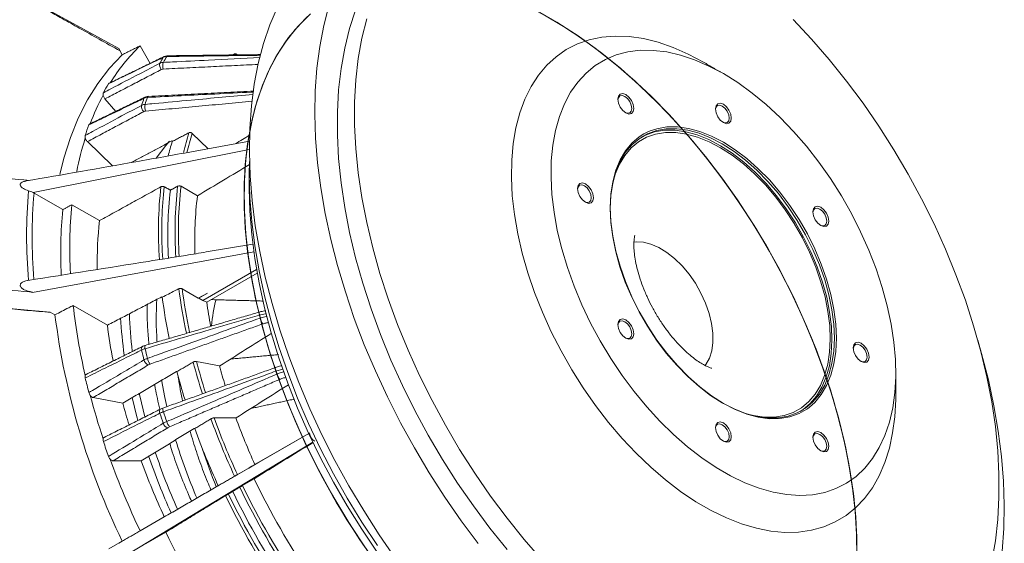
# Model space of a CAD drawing. Units: millimetres. Extents: x 5 to 415, y 5 to 292.
# Drawn here: x 179 to 219, y 56 to 78 of the extents above; entities that cross this region are included whole.
import ezdxf

# ---------------------------------------------------------------- set-up
doc = ezdxf.new("R2010")
doc.units = ezdxf.units.MM

msp = doc.modelspace()

# ---------------------------------------------------------------- linework, layer by layer
at = {"color": 7, "linetype": 'Continuous', "lineweight": 15}
for p, q in [((182.8348, 76.7536), (170.0717, 83.7812)), ((182.9774, 76.5066), (182.8348, 76.7536)), ((184.1257, 76.1507), (183.711, 76.8689)), ((187.5482, 76.4962), (187.5863, 76.535)), ((183.9004, 74.7569), (183.9105, 74.7627)), ((182.2705, 74.6936), (182.7125, 74.1832)), ((186.5031, 72.6505), (185.849, 73.2799)), ((181.5503, 72.9416), (182.5826, 71.9483)), ((185.0308, 72.9486), (185.0096, 72.969)), ((188.1943, 72.9599), (185.8206, 72.5256)), ((179.3197, 70.8548), (188.192, 72.6171)), ((184.7031, 71.0904), (184.6697, 70.7736)), ((186.0634, 70.7204), (185.389, 71.1097)), ((180.5402, 70.1534), (179.3616, 70.8338)), ((182.0469, 69.7008), (180.9133, 70.3553)), ((186.4268, 68.4159), (188.3378, 68.731)), ((188.3782, 68.4209), (179.2985, 66.7598)), ((186.2827, 66.4203), (188.4908, 67.695)), ((188.5159, 67.5518), (186.4472, 66.3576)), ((180.0182, 65.9547), (164.6731, 67.2746)), ((179.1797, 66.7923), (179.181, 66.7805)), ((185.4388, 66.9075), (186.0988, 66.5265)), ((186.0988, 66.5265), (186.475, 66.7238)), ((186.116, 66.5166), (186.475, 66.7238)), ((184.5984, 66.5763), (184.621, 66.5632)), ((186.2827, 66.4203), (186.116, 66.5166)), ((186.4472, 66.3576), (186.2827, 66.4203)), ((180.2199, 65.8383), (180.0182, 65.9547)), ((182.3697, 65.4136), (180.9644, 66.2249)), ((188.6068, 65.823), (188.6068, 65.823)), ((188.636, 65.7052), (188.636, 65.7052)), ((186.9718, 63.7474), (186.0232, 63.9298)), ((185.2207, 63.5099), (185.1995, 63.514)), ((181.7871, 62.4476), (183.0028, 62.2137)), ((187.6406, 61.6148), (186.7462, 61.6148)), ((185.9528, 61.1747), (185.9328, 61.1747)), ((190.6294, 60.9766), (182.4247, 56.2397)), ((182.7413, 55.7425), (190.801, 60.6118)), ((188.3, 59.6319), (190.6294, 60.9767)), ((182.6053, 59.8544), (183.7514, 59.8544)), ((188.17, 59.5568), (187.7033, 59.2873)), ((188.17, 59.5568), (188.5411, 59.7711)), ((188.5411, 59.7711), (188.1821, 59.5639)), ((188.1821, 59.5639), (188.3, 59.6319)), ((188.3893, 59.119), (187.9125, 58.8436)), ((186.9179, 58.8339), (186.9019, 58.8247)), ((183.711, 56.9824), (184.7047, 57.5562)), ((182.8348, 56.4765), (182.9774, 56.5589)), ((184.7653, 56.9241), (183.9637, 56.4611))]:
    msp.add_line(p, q, dxfattribs=at)
at = {"color": 7, "linetype": 'Continuous', "lineweight": 15, "flags": 128}
for points in [[(189.3412, 78.4513), (189.0332, 77.729), (188.7719, 76.9602), (188.5583, 76.1476), (188.393, 75.2941), (188.2768, 74.4027), (188.2099, 73.4766), (188.1926, 72.5189), (188.2249, 71.533), (188.3069, 70.5225), (188.4381, 69.4908), (188.6181, 68.4416), (188.8463, 67.3786), (189.1219, 66.3054), (189.4438, 65.2259), (189.8111, 64.1439), (190.2223, 63.0632), (190.6761, 61.9874), (191.1709, 60.9206), (191.7048, 59.8663), (192.2761, 58.8282), (192.8827, 57.8102), (193.5225, 56.8156), (194.1933, 55.848)], [(191.4589, 78.5113), (191.2453, 77.6988), (191.0801, 76.8453), (190.9638, 75.9539), (190.8969, 75.0277), (190.8796, 74.0701), (190.9119, 73.0842), (190.9939, 72.0737), (191.1251, 71.042), (191.3051, 69.9928), (191.5333, 68.9298), (191.8089, 67.8566), (192.1308, 66.7771), (192.4981, 65.6951), (192.9093, 64.6143), (193.3631, 63.5386), (193.8579, 62.4717), (194.3918, 61.4174), (194.9631, 60.3794), (195.5697, 59.3613), (196.2095, 58.3668), (196.8803, 57.3992), (197.5797, 56.462)], [(189.2826, 63.5291), (188.9545, 64.548), (188.6721, 65.5627), (188.4365, 66.5691), (188.2488, 67.5632), (188.1095, 68.5412), (188.0194, 69.4992), (187.9787, 70.4334), (187.9876, 71.3402), (188.0461, 72.2158), (188.1539, 73.057), (188.3106, 73.8603), (188.5156, 74.6226), (188.7681, 75.3409), (189.0671, 76.0124), (189.4114, 76.6343), (189.7996, 77.2043), (190.2302, 77.7201), (190.7016, 78.1797)], [(192.9547, 56.2836), (192.3406, 57.2114), (191.7588, 58.164), (191.2118, 59.1375), (190.7016, 60.128), (190.2302, 61.1318), (189.7996, 62.1448), (189.4114, 63.1631), (189.0671, 64.1825), (188.7681, 65.1992), (188.5156, 66.209), (188.3106, 67.208), (188.1539, 68.1922), (188.0461, 69.1579), (187.9876, 70.101), (187.9787, 71.0181), (188.0194, 71.9053), (188.1095, 72.7592), (188.2488, 73.5765), (188.4365, 74.3539), (188.6721, 75.0883), (188.9545, 75.7769), (189.2826, 76.4169), (189.6553, 77.0058), (190.0709, 77.5413), (190.5278, 78.0213)], [(189.3239, 63.4101), (188.9904, 64.4293), (188.7026, 65.4446), (188.4616, 66.4522), (188.2682, 67.448), (188.1233, 68.4281), (188.0274, 69.3886), (187.9809, 70.3258), (187.984, 71.2359), (188.0367, 72.1154), (188.1388, 72.9607), (188.2898, 73.7686), (188.4892, 74.5359), (188.7362, 75.2595), (189.0298, 75.9365), (189.3689, 76.5644), (189.7521, 77.1406), (190.1778, 77.6628), (190.6445, 78.129)], [(192.8814, 56.3905), (192.271, 57.3214), (191.6932, 58.2766), (191.1503, 59.2522), (190.6445, 60.2446), (190.1778, 61.2496), (189.7521, 62.2635), (189.3689, 63.282), (189.0298, 64.3014), (188.7362, 65.3174), (188.4892, 66.3262), (188.2898, 67.3237), (188.1388, 68.306), (188.0367, 69.2692), (187.984, 70.2095), (187.9809, 71.1232), (188.0274, 72.0067), (188.1233, 72.8565), (188.2682, 73.6693), (188.4616, 74.4418), (188.7026, 75.1711), (188.9904, 75.8541), (189.3239, 76.4883), (189.7016, 77.0711), (190.1221, 77.6003), (190.5837, 78.0736)], [(198.7655, 56.2122), (198.0602, 57.0895), (197.3813, 58.0009), (196.7314, 58.9428), (196.1129, 59.9117), (195.5282, 60.9039), (194.9796, 61.9156), (194.469, 62.9431), (193.9985, 63.9823), (193.5698, 65.0294), (193.1845, 66.0803), (192.8441, 67.1312), (192.5499, 68.1779), (192.303, 69.2167), (192.1044, 70.2434), (191.9547, 71.2542), (191.8546, 72.2453), (191.8045, 73.2129), (191.8045, 74.1533), (191.8546, 75.063), (191.9547, 75.9386), (192.1044, 76.7766), (192.303, 77.574), (192.5499, 78.3276)], [(200.2016, 55.7803), (199.4726, 56.6204), (198.7673, 57.4977), (198.0884, 58.4091), (197.4385, 59.351), (196.82, 60.3199), (196.2354, 61.3121), (195.6867, 62.3239), (195.1761, 63.3513), (194.7056, 64.3905), (194.2769, 65.4376), (193.8916, 66.4885), (193.5512, 67.5394), (193.257, 68.5862), (193.0101, 69.6249), (192.8115, 70.6516), (192.6618, 71.6624), (192.5617, 72.6535), (192.5116, 73.6211), (192.5116, 74.5615), (192.5617, 75.4712), (192.6618, 76.3468), (192.8115, 77.1848), (193.0101, 77.9822)], [(200.0103, 78.283), (200.8, 77.8374), (201.5886, 77.3351), (202.3732, 76.7781), (203.1505, 76.1686), (203.9176, 75.509), (204.6713, 74.8018), (205.4088, 74.05), (206.1271, 73.2564), (206.8234, 72.4241), (207.4949, 71.5566), (208.139, 70.6571), (208.7531, 69.7292), (209.3348, 68.7767), (209.8819, 67.8032), (210.3921, 66.8126), (210.8634, 65.8088), (211.2941, 64.7958), (211.6823, 63.7776), (212.0266, 62.7582), (212.3255, 61.7415), (212.578, 60.7317), (212.783, 59.7327), (212.9398, 58.7484), (213.0476, 57.7828), (213.106, 56.8396), (213.1149, 55.9226)], [(200.1024, 78.234), (200.8921, 77.7817), (201.6804, 77.2729), (202.4643, 76.7097), (203.2406, 76.0942), (204.0063, 75.4289), (204.7583, 74.7164), (205.4937, 73.9595), (206.2096, 73.1612), (206.9031, 72.3247), (207.5715, 71.4532), (208.2122, 70.5502), (208.8227, 69.6193), (209.4005, 68.6641), (209.9433, 67.6884), (210.4491, 66.6961), (210.9158, 65.691), (211.3416, 64.6772), (211.7248, 63.6586), (212.0638, 62.6393), (212.3574, 61.6232), (212.6044, 60.6145), (212.8038, 59.617), (212.9549, 58.6347), (213.0569, 57.6715), (213.1096, 56.7312), (213.1127, 55.8175)], [(200.2016, 78.1803), (200.9913, 77.7208), (201.7792, 77.2051), (202.5623, 76.6352), (203.3374, 76.0133), (204.1015, 75.3419), (204.8516, 74.6237), (205.5847, 73.8614), (206.2979, 73.0582), (206.9885, 72.2171), (207.6536, 71.3414), (208.2906, 70.4347), (208.8971, 69.5006), (209.4706, 68.5426), (210.009, 67.5646), (210.5099, 66.5705), (210.9716, 65.5641), (211.3921, 64.5495), (211.7698, 63.5306), (212.1032, 62.5114), (212.391, 61.4961), (212.6321, 60.4885), (212.8255, 59.4927), (212.9704, 58.5126), (213.0663, 57.5521), (213.1127, 56.6149), (213.1096, 55.7048)], [(200.2937, 78.1297), (201.0834, 77.6635), (201.8709, 77.1414), (202.6532, 76.5652), (203.4272, 75.9374), (204.1899, 75.2605), (204.9381, 74.5369), (205.669, 73.7697), (206.3797, 72.9619), (207.0674, 72.1166), (207.7294, 71.2372), (208.363, 70.3271), (208.9658, 69.3899), (209.5353, 68.4294), (210.0694, 67.4494), (210.5659, 66.4536), (211.0228, 65.446), (211.4384, 64.4307), (211.811, 63.4116), (212.1392, 62.3927), (212.4216, 61.378), (212.6571, 60.3716), (212.8449, 59.3774), (212.9841, 58.3994), (213.0742, 57.4414), (213.1149, 56.5072), (213.106, 55.6005)], [(210.5049, 77.9422), (211.2549, 77.1427), (211.9839, 76.3026), (212.6892, 75.4252), (213.3681, 74.5139), (214.018, 73.5719), (214.6364, 72.6031), (215.2211, 71.6109), (215.7698, 70.5991), (216.2803, 69.5717), (216.7509, 68.5325), (217.1796, 67.4854), (217.5649, 66.4345), (217.9053, 65.3836), (218.1995, 64.3368), (218.4464, 63.2981), (218.645, 62.2714), (218.7946, 61.2606), (218.8947, 60.2695), (218.9449, 59.3019), (218.9449, 58.3615), (218.8947, 57.4518), (218.7946, 56.5762), (218.645, 55.7382)], [(214.7085, 62.5427), (214.7069, 62.3626), (214.6696, 61.6616), (214.5826, 60.9948), (214.4466, 60.3667), (214.2623, 59.7811), (214.0311, 59.2417), (213.7543, 58.752), (213.4337, 58.315), (213.0713, 57.9335), (212.6694, 57.6099), (212.2305, 57.3463), (211.7575, 57.1443), (211.2533, 57.0053), (210.721, 56.93), (210.1642, 56.919), (209.5862, 56.9723), (208.9907, 57.0896), (208.3816, 57.2701), (207.7626, 57.5128), (207.1377, 57.816), (206.5108, 58.1779), (205.8859, 58.5962), (205.2669, 59.0682), (204.6578, 59.5909), (204.0623, 60.1611), (203.4843, 60.7751), (202.9275, 61.4291), (202.3952, 62.1189), (201.891, 62.8401), (201.418, 63.5883), (200.9791, 64.3586), (200.5772, 65.1462), (200.2148, 65.9461), (199.8942, 66.7532), (199.6174, 67.5626), (199.3862, 68.3689), (199.2019, 69.1672), (199.0659, 69.9524), (198.9789, 70.7196), (198.9416, 71.4638), (198.954, 72.1804), (199.0163, 72.8648), (199.1278, 73.5127), (199.2881, 74.1201), (199.496, 74.683), (199.7502, 75.198), (200.0491, 75.6617), (200.3909, 76.0713), (200.7734, 76.4241), (201.1941, 76.7179), (201.6504, 76.9509), (202.1394, 77.1215), (202.6581, 77.2288), (203.203, 77.272), (203.7709, 77.2508), (204.3581, 77.1655), (204.9609, 77.0164), (205.5754, 76.8046), (206.1978, 76.5315), (206.8242, 76.1986), (206.8242, 76.1986)], [(180.4226, 71.5918), (180.5852, 72.2586), (180.852, 73.1097), (181.1734, 73.9076), (181.5483, 74.6491), (181.9752, 75.3312), (182.4521, 75.9512), (182.9774, 76.5066)], [(184.662, 76.399), (184.6778, 76.4175), (184.6932, 76.4277)], [(207.6374, 75.7291), (208.2291, 75.3588), (208.8167, 74.9339), (209.3959, 74.4574), (209.9629, 73.9324), (210.5135, 73.3628), (211.0439, 72.7525), (211.5505, 72.1058), (212.0296, 71.4273), (212.4779, 70.7216), (212.8922, 69.9938), (213.2697, 69.249), (213.6077, 68.4923), (213.9038, 67.7291), (214.156, 66.9648), (214.3624, 66.2046), (214.5217, 65.454), (214.6326, 64.7182), (214.6945, 64.0024), (214.7069, 63.3115), (214.6698, 62.6504), (214.5832, 62.0239), (214.448, 61.4361), (214.265, 60.8914), (214.0355, 60.3934), (213.7611, 59.9458), (213.4438, 59.5516), (213.0858, 59.2136), (212.6895, 58.9341), (212.2578, 58.7152), (211.7937, 58.5583), (211.3004, 58.4646), (210.7815, 58.4348), (210.2405, 58.4689), (209.6812, 58.5669), (209.1076, 58.728), (208.5237, 58.951), (207.9335, 59.2345), (207.3413, 59.5763), (206.7512, 59.9742), (206.1673, 60.4254), (205.5937, 60.9266), (205.0344, 61.4743), (204.4934, 62.0648), (203.9744, 62.6939), (203.4812, 63.3571), (203.017, 64.0498), (202.5853, 64.7671), (202.1891, 65.5041), (201.831, 66.2555), (201.5137, 67.0161), (201.2393, 67.7805), (201.0098, 68.5434), (200.8268, 69.2995), (200.6916, 70.0433), (200.6051, 70.7698), (200.5679, 71.4738), (200.5803, 72.1503), (200.6422, 72.7947), (200.7532, 73.4024), (200.9124, 73.9691), (201.1189, 74.4909), (201.371, 74.9642), (201.6671, 75.3855), (202.0051, 75.7519), (202.3826, 76.0609), (202.7969, 76.3103), (203.2452, 76.4984), (203.7244, 76.6238), (204.2309, 76.6856), (204.7614, 76.6834), (205.312, 76.6173), (205.8789, 76.4877), (206.4582, 76.2955), (207.0457, 76.042), (207.6374, 75.7291)], [(203.6374, 74.8675), (203.7619, 74.767), (203.8674, 74.6247), (203.9379, 74.4621), (203.9627, 74.3041), (203.9379, 74.1746), (203.8674, 74.0935), (203.7619, 74.073), (203.6374, 74.1162), (203.5129, 74.2167), (203.4074, 74.359), (203.3369, 74.5216), (203.3122, 74.6796), (203.3369, 74.8091), (203.4074, 74.8902), (203.5129, 74.9107), (203.6374, 74.8675)], [(203.8778, 74.3041), (203.8563, 74.4415), (203.795, 74.5828), (203.7032, 74.7066), (203.595, 74.794), (203.4868, 74.8316), (203.395, 74.8138), (203.3337, 74.7432), (203.3129, 74.6538)], [(207.6374, 74.4716), (207.7619, 74.3711), (207.8674, 74.2288), (207.9379, 74.0662), (207.9627, 73.9082), (207.9379, 73.7788), (207.8674, 73.6976), (207.7619, 73.6771), (207.6374, 73.7204), (207.5129, 73.8208), (207.4074, 73.9632), (207.3369, 74.1257), (207.3122, 74.2837), (207.3369, 74.4132), (207.4074, 74.4943), (207.5129, 74.5148), (207.6374, 74.4716)], [(207.8778, 73.9082), (207.8563, 74.0456), (207.795, 74.187), (207.7032, 74.3107), (207.595, 74.3981), (207.4868, 74.4357), (207.395, 74.4179), (207.3337, 74.3473), (207.3129, 74.258)], [(203.6154, 74.1298), (203.7032, 74.1031), (203.795, 74.1209), (203.8563, 74.1915), (203.8778, 74.3041)], [(204.6401, 73.382), (204.9109, 73.4711), (205.3181, 73.5414), (205.7507, 73.5462), (206.204, 73.4855), (206.673, 73.3598), (207.1526, 73.1707), (207.6374, 72.9202)], [(207.6154, 73.7339), (207.7032, 73.7072), (207.795, 73.7251), (207.8563, 73.7956), (207.8778, 73.9082)], [(207.595, 72.8467), (207.1146, 73.0949), (206.6394, 73.2823), (206.1747, 73.4068), (205.7256, 73.467), (205.2969, 73.4623), (204.8934, 73.3926), (204.5195, 73.2588), (204.1794, 73.0624), (203.8766, 72.8054), (203.6146, 72.4908), (203.3962, 72.1218), (203.2238, 71.7027), (203.0992, 71.238), (203.024, 70.7327), (202.9988, 70.1925), (203.024, 69.6232), (203.0992, 69.031), (203.2238, 68.4225), (203.3962, 67.8043), (203.6146, 67.1832), (203.8766, 66.5661), (204.1794, 65.9595), (204.5195, 65.3703), (204.8934, 64.8049), (205.2969, 64.2694), (205.7256, 63.7697), (206.1747, 63.3113), (206.6394, 62.8993), (207.1146, 62.5381), (207.595, 62.2316), (208.0754, 61.9834), (208.5506, 61.796), (209.0153, 61.6715), (209.4644, 61.6113), (209.8931, 61.616), (210.2966, 61.6857), (210.6704, 61.8195), (211.0106, 62.0159), (211.3134, 62.2729), (211.5754, 62.5875), (211.7938, 62.9565), (211.9662, 63.3756), (212.0907, 63.8403), (212.166, 64.3456), (212.1912, 64.8858), (212.166, 65.4551), (212.0907, 66.0473), (211.9662, 66.6558), (211.7938, 67.274), (211.5754, 67.8951), (211.3134, 68.5122), (211.0106, 69.1188), (210.6704, 69.708), (210.2966, 70.2734), (209.8931, 70.8089), (209.4644, 71.3086), (209.0153, 71.767), (208.5506, 72.179), (208.0754, 72.5402), (207.595, 72.8467)], [(210.9434, 61.8978), (210.7413, 61.7912), (210.3639, 61.6562), (209.9567, 61.5859), (209.5241, 61.5811), (209.0708, 61.6418), (208.6018, 61.7674), (208.1223, 61.9566), (207.6374, 62.2071), (207.1526, 62.5164), (206.673, 62.8809), (206.204, 63.2968), (205.7507, 63.7594), (205.3181, 64.2637), (204.9109, 64.8041), (204.5336, 65.3748), (204.1903, 65.9694), (203.8847, 66.5816), (203.6203, 67.2044), (203.3998, 67.8313), (203.2258, 68.4551), (203.1002, 69.0693), (203.0242, 69.6669), (202.9988, 70.2415), (203.0242, 70.7867), (203.1002, 71.2966), (203.2258, 71.7657), (203.3998, 72.1886), (203.6203, 72.561), (203.8847, 72.8785), (204.1903, 73.1379), (204.3804, 73.2579)], [(208.6991, 61.7496), (208.8673, 61.7102), (209.3106, 61.6471), (209.734, 61.6479), (210.1329, 61.7127), (210.5029, 61.8406), (210.84, 62.0304), (211.1404, 62.2799), (211.4009, 62.5864), (211.6186, 62.9465), (211.7911, 63.3564), (211.9166, 63.8114), (211.9936, 64.3066), (212.0214, 64.8367), (211.9996, 65.3957), (211.9284, 65.9775), (211.8087, 66.5759), (211.6417, 67.1842), (211.4293, 67.7957), (211.1739, 68.4038), (210.8781, 69.0018), (210.5452, 69.5832), (210.179, 70.1415), (209.7834, 70.6707), (209.3627, 71.165), (208.9215, 71.6189), (208.4647, 72.0275), (207.9974, 72.3863), (207.5245, 72.6913), (207.0513, 72.9393), (206.583, 73.1275), (206.1247, 73.2538), (205.6814, 73.3169), (205.258, 73.3161), (204.8591, 73.2513), (204.4891, 73.1234), (204.152, 72.9336), (203.8516, 72.6841), (203.5911, 72.3776), (203.3734, 72.0175), (203.2009, 71.6076), (203.1336, 71.3905)], [(210.7866, 61.8769), (210.8922, 61.9452), (211.1973, 62.1986), (211.4619, 62.5099), (211.683, 62.8757), (211.8582, 63.2919), (211.9857, 63.754), (212.0639, 64.257), (212.0921, 64.7953), (212.0699, 65.3631), (211.9977, 65.954), (211.8761, 66.5617), (211.7065, 67.1795), (211.4908, 67.8006), (211.2313, 68.4182), (210.9309, 69.0256), (210.5929, 69.616), (210.2209, 70.1831), (209.8191, 70.7205), (209.3918, 71.2225), (208.9438, 71.6835), (208.4799, 72.0985), (208.0052, 72.4629), (207.5249, 72.7727), (207.0443, 73.0246), (206.5687, 73.2157), (206.1032, 73.344), (205.653, 73.4081), (205.223, 73.4072), (204.8179, 73.3415), (204.4421, 73.2115), (204.2877, 73.1346)], [(204.3804, 73.2579), (204.5336, 73.3361), (204.6401, 73.382)], [(184.9185, 72.9571), (184.7648, 72.7811), (184.3715, 72.2605)], [(207.6374, 72.9202), (208.1223, 72.6109), (208.6018, 72.2463), (209.0708, 71.8305), (209.5241, 71.3679), (209.9567, 70.8636), (210.3639, 70.3232), (210.7413, 69.7525), (211.0846, 69.1578), (211.3901, 68.5457), (211.6546, 67.9228), (211.875, 67.296), (212.049, 66.6721), (212.1747, 66.058), (212.2506, 65.4604), (212.276, 64.8858), (212.2506, 64.3406), (212.1747, 63.8307), (212.049, 63.3616), (211.875, 62.9386), (211.6546, 62.5663), (211.3901, 62.2488), (211.1769, 62.0582)], [(188.1997, 72.1222), (188.192, 71.6049), (188.2171, 70.6504), (188.2922, 69.6706), (188.4171, 68.6692), (188.5914, 67.6499), (188.8142, 66.6167), (189.0849, 65.5735), (189.4023, 64.5242), (189.7653, 63.4728), (190.1725, 62.4233), (190.6224, 61.3796), (191.1132, 60.3458), (191.643, 59.3257), (192.21, 58.3233), (192.8118, 57.3423), (193.4463, 56.3864)], [(201.9806, 71.2049), (202.105, 71.1044), (202.2106, 70.9621), (202.2811, 70.7995), (202.3058, 70.6415), (202.2811, 70.5121), (202.2106, 70.4309), (202.105, 70.4104), (201.9806, 70.4537), (201.8561, 70.5541), (201.7506, 70.6965), (201.6801, 70.859), (201.6553, 71.0171), (201.6801, 71.1465), (201.7506, 71.2276), (201.8561, 71.2482), (201.9806, 71.2049)], [(201.9381, 71.1314), (201.8299, 71.169), (201.7381, 71.1512), (201.6768, 71.0806), (201.656, 70.9913)], [(201.9586, 70.4672), (202.0464, 70.4405), (202.1381, 70.4584), (202.1995, 70.5289), (202.221, 70.6415), (202.1995, 70.7789), (202.1381, 70.9203), (202.0464, 71.0441), (201.9381, 71.1314)], [(188.192, 71.0334), (188.2171, 70.096), (188.2923, 69.1333), (188.4174, 68.1491), (188.5919, 67.1474), (188.8149, 66.1319), (189.0858, 65.1068), (189.4033, 64.0761), (189.7663, 63.0438), (190.1734, 62.0141), (190.6228, 60.991), (191.1129, 59.9785), (191.6416, 58.9806), (192.207, 58.0013), (192.8068, 57.0445), (193.4386, 56.1138)], [(211.6374, 70.2492), (211.7619, 70.1487), (211.8674, 70.0064), (211.9379, 69.8438), (211.9627, 69.6858), (211.9379, 69.5563), (211.8674, 69.4752), (211.7619, 69.4547), (211.6374, 69.4979), (211.5129, 69.5984), (211.4074, 69.7407), (211.3369, 69.9033), (211.3122, 70.0613), (211.3369, 70.1908), (211.4074, 70.2719), (211.5129, 70.2924), (211.6374, 70.2492)], [(211.8778, 69.6858), (211.8563, 69.8232), (211.795, 69.9645), (211.7032, 70.0883), (211.595, 70.1757), (211.4868, 70.2133), (211.395, 70.1955), (211.3337, 70.1249), (211.3129, 70.0355)], [(211.6154, 69.5115), (211.7032, 69.4848), (211.795, 69.5026), (211.8563, 69.5732), (211.8778, 69.6858)], [(206.8839, 63.7487), (206.925, 63.8031), (207.0664, 64.059), (207.1616, 64.3626), (207.2083, 64.7068), (207.2054, 65.0836), (207.1529, 65.4839), (207.0521, 65.8986), (206.9054, 66.3179), (206.7162, 66.732), (206.4888, 67.131), (206.2288, 67.5058), (205.9421, 67.8475), (205.6355, 68.1481), (205.3161, 68.4006), (204.9914, 68.5989), (204.6692, 68.7386), (204.3568, 68.8163), (204.0617, 68.8302), (203.9587, 68.8191)], [(188.8977, 65.8808), (188.8493, 65.877), (188.648, 65.8348), (188.6069, 65.823), (188.6068, 65.823), (188.6068, 65.823)], [(203.6374, 65.6294), (203.7619, 65.5289), (203.8674, 65.3866), (203.9379, 65.224), (203.9627, 65.066), (203.9379, 64.9365), (203.8674, 64.8554), (203.7619, 64.8349), (203.6374, 64.8781), (203.5129, 64.9786), (203.4074, 65.1209), (203.3369, 65.2835), (203.3122, 65.4415), (203.3369, 65.571), (203.4074, 65.6521), (203.5129, 65.6726), (203.6374, 65.6294)], [(203.8778, 65.066), (203.8563, 65.2034), (203.795, 65.3447), (203.7032, 65.4685), (203.595, 65.5559), (203.4868, 65.5935), (203.395, 65.5757), (203.3337, 65.5051), (203.3129, 65.4157)], [(203.6154, 64.8917), (203.7032, 64.865), (203.795, 64.8828), (203.8563, 64.9534), (203.8778, 65.066)], [(213.2943, 64.6736), (213.4187, 64.5732), (213.5243, 64.4308), (213.5948, 64.2683), (213.6195, 64.1102), (213.5948, 63.9808), (213.5243, 63.8996), (213.4187, 63.8791), (213.2943, 63.9224), (213.1698, 64.0229), (213.0643, 64.1652), (212.9938, 64.3278), (212.969, 64.4858), (212.9938, 64.6152), (213.0643, 64.6964), (213.1698, 64.7169), (213.2943, 64.6736)], [(213.2518, 64.6001), (213.1436, 64.6378), (213.0518, 64.6199), (212.9905, 64.5494), (212.9697, 64.46)], [(215.2565, 48.8752), (215.8166, 49.2718), (216.3388, 49.7274), (216.8213, 50.2403), (217.2624, 50.8087), (217.6604, 51.4307), (218.014, 52.1041), (218.322, 52.8264), (218.5833, 53.5952), (218.7969, 54.4078), (218.9622, 55.2613), (219.0785, 56.1527), (219.1454, 57.0788), (219.1627, 58.0365), (219.1303, 59.0224), (219.0484, 60.0329), (218.9172, 61.0646), (218.7372, 62.1138), (218.509, 63.1768), (218.2334, 64.25), (218.0743, 64.8021)], [(183.9154, 64.4519), (183.9091, 64.4857), (183.905, 64.5159), (183.9034, 64.5414), (183.9042, 64.5613), (183.9076, 64.5748), (183.9132, 64.5814), (183.9144, 64.5818)], [(213.2723, 63.936), (213.3601, 63.9093), (213.4518, 63.9271), (213.5132, 63.9977), (213.5347, 64.1102), (213.5132, 64.2477), (213.4518, 64.389), (213.3601, 64.5128), (213.2518, 64.6001)], [(189.5764, 63.6152), (189.5195, 63.6034), (189.3231, 63.5437), (189.2827, 63.5291), (189.2826, 63.5291), (189.2826, 63.5291)], [(193.3643, 55.7035), (192.7307, 56.6136), (192.1279, 57.5507), (191.5584, 58.5112), (191.0243, 59.4913), (190.5278, 60.4871), (190.0709, 61.4946), (189.6553, 62.51), (189.2826, 63.5291)], [(184.5869, 63.1727), (184.721, 62.4514), (184.8016, 62.0804)], [(193.4401, 55.5992), (192.8031, 56.5059), (192.1966, 57.4401), (191.623, 58.3981), (191.0847, 59.376), (190.5837, 60.3702), (190.1221, 61.3766), (189.7016, 62.3912), (189.3239, 63.4101)], [(183.6758, 62.6257), (183.7649, 62.2254), (183.9038, 61.662)], [(183.3805, 62.4501), (183.5758, 61.6578), (183.6137, 61.5166)], [(184.5203, 61.8018), (184.5116, 61.8375), (184.5078, 61.8716), (184.5089, 61.9029), (184.5151, 61.9301), (184.5259, 61.9523), (184.5411, 61.9685), (184.5515, 61.9748)], [(184.6642, 61.8654), (184.6541, 61.9001), (184.6462, 61.932), (184.6408, 61.9599), (184.6381, 61.983), (184.6381, 62.0001), (184.6409, 62.0109), (184.6449, 62.0145)], [(211.1769, 62.0582), (211.0846, 61.9894), (210.9434, 61.8978)], [(207.6374, 61.4069), (207.7619, 61.3065), (207.8674, 61.1641), (207.9379, 61.0016), (207.9627, 60.8435), (207.9379, 60.7141), (207.8674, 60.6329), (207.7619, 60.6124), (207.6374, 60.6557), (207.5129, 60.7562), (207.4074, 60.8985), (207.3369, 61.0611), (207.3122, 61.2191), (207.3369, 61.3485), (207.4074, 61.4297), (207.5129, 61.4502), (207.6374, 61.4069)], [(207.8778, 60.8435), (207.8563, 60.981), (207.795, 61.1223), (207.7032, 61.2461), (207.595, 61.3334), (207.4868, 61.3711), (207.395, 61.3532), (207.3337, 61.2827), (207.3129, 61.1933)], [(211.6374, 61.0111), (211.7619, 60.9106), (211.8674, 60.7683), (211.9379, 60.6057), (211.9627, 60.4477), (211.9379, 60.3182), (211.8674, 60.2371), (211.7619, 60.2166), (211.6374, 60.2598), (211.5129, 60.3603), (211.4074, 60.5026), (211.3369, 60.6652), (211.3122, 60.8232), (211.3369, 60.9527), (211.4074, 61.0338), (211.5129, 61.0543), (211.6374, 61.0111)], [(207.6154, 60.6693), (207.7032, 60.6426), (207.795, 60.6604), (207.8563, 60.731), (207.8778, 60.8435)], [(211.8778, 60.4477), (211.8563, 60.5851), (211.795, 60.7264), (211.7032, 60.8502), (211.595, 60.9376), (211.4868, 60.9752), (211.395, 60.9574), (211.3337, 60.8868), (211.3129, 60.7974)], [(211.6154, 60.2734), (211.7032, 60.2467), (211.795, 60.2645), (211.8563, 60.3351), (211.8778, 60.4477)]]:
    msp.add_lwpolyline(points, dxfattribs=at)
at = {"color": 7, "linetype": 'Continuous', "lineweight": 15}
for centre, radius, start, end in [((189.0701, 71.2874), 7.7378, 133.83524, 148.35971), ((192.2239, 71.8703), 8.8142, 149.08309, 150.92573), ((192.3616, 71.9077), 8.8083, 149.0953, 150.91357), ((184.8554, 76.4065), 0.0574, 96.72037, 153.85797), ((184.7806, 76.0811), 0.2701, 164.4622, 222.66284), ((185.0676, 76.0384), 0.4309, 159.45421, 196.39004), ((190.0021, 70.6902), 8.8825, 148.64624, 151.36278), ((190.9426, 70.1864), 9.9124, 151.93937, 159.37921), ((183.9489, 74.6893), 0.0832, 125.6831, 160.73065), ((194.4349, 70.9834), 11.0815, 160.11291, 161.67393), ((184.072, 74.742), 0.0588, 103.4181, 169.33905), ((184.0685, 74.385), 0.3013, 171.90453, 225.62171), ((194.3144, 70.9368), 11.107, 160.10376, 161.68312), ((184.4196, 74.3565), 0.5164, 167.56472, 198.73631), ((192.1029, 69.7514), 11.1867, 159.72868, 162.05837), ((196.163, 70.003), 10.9571, 162.46715, 166.88266), ((196.2274, 70), 10.8844, 162.46162, 166.76931), ((193.5015, 69.3076), 12.6198, 162.55318, 169.00103), ((195.3848, 69.6964), 10.8528, 162.56249, 165.84615), ((201.1804, 69.2417), 16.717, 173.65309, 183.92102), ((201.3641, 69.2588), 16.219, 173.44313, 183.70713), ((201.3929, 69.2572), 16.1108, 173.39726, 183.6466), ((199.9051, 69.0926), 20.8499, 174.94388, 185.05612), ((199.8683, 69.03), 20.5859, 174.97312, 184.84257), ((201.677, 69.2423), 17.0761, 174.85508, 183.76527), ((201.042, 69.1115), 16.1927, 173.4703, 183.36733), ((200.9043, 68.8903), 14.9533, 172.97027, 182.1126), ((199.161, 68.5677), 18.335, 174.40517, 183.205), ((198.7484, 68.3789), 18.2944, 174.43371, 182.80528), ((198.171, 67.9534), 16.2184, 173.81471, 180.86395), ((207.5991, 69.7468), 22.4778, 187.24922, 191.96462), ((207.6169, 69.7431), 22.3586, 187.286, 191.91884), ((197.8483, 65.6558), 13.4752, 176.40883, 183.89465), ((206.8973, 69.3871), 22.4546, 187.22464, 191.57635), ((206.6433, 69.1007), 20.3815, 187.73482, 190.51293), ((194.4228, 64.5832), 7.8283, 166.02686, 174.10116), ((209.7202, 69.5554), 29.7336, 187.18146, 205.91878), ((206.2093, 69.1284), 25.4113, 186.56107, 193.12912), ((199.9109, 66.3638), 16.6453, 181.64771, 186.9736), ((201.0115, 66.7107), 18.1272, 183.12862, 187.99998), ((212.6554, 71.7112), 24.7589, 193.75817, 194.03899), ((204.6996, 68.2151), 22.5049, 187.15088, 190.8965), ((183.8901, 64.4411), 0.1289, 128.95811, 201.48814), ((211.1034, 70.9424), 28.1067, 193.47303, 194.32352), ((211.1949, 70.9901), 28.0521, 193.47813, 194.31844), ((184.1609, 64.0594), 0.2989, 193.63131, 247.46919), ((184.7634, 64.2406), 0.7724, 194.08877, 213.3235), ((211.5352, 70.6484), 26.5173, 194.74031, 197.66206), ((211.5148, 70.6353), 26.3588, 194.7375, 197.63699), ((210.9039, 70.2966), 26.5648, 194.80167, 197.41228), ((210.2704, 69.9036), 24.0982, 194.80095, 196.79487), ((215.5297, 72.5542), 27.7554, 198.97552, 199.23547), ((209.0116, 69.7507), 28.3074, 193.27095, 194.52551), ((210.676, 70.1862), 30.0025, 194.77275, 198.3274), ((208.9035, 69.1562), 26.815, 195.005, 196.96983), ((214.2674, 71.8767), 31.4069, 198.71056, 199.5004), ((214.3903, 71.9362), 31.3857, 198.71578, 199.49517), ((185.4808, 61.6861), 0.7131, 198.32272, 218.03354), ((214.4403, 71.6473), 29.5901, 199.90413, 204.83386), ((214.4091, 71.6295), 29.4199, 199.90167, 204.8042), ((213.0524, 70.845), 27.0362, 199.9622, 204.34235), ((184.9178, 61.4686), 0.2667, 196.5403, 254.98763), ((213.8639, 71.3129), 29.6954, 199.96267, 204.84941), ((191.1259, 61.0472), 0.4671, 186.39856, 237.12195), ((212.2059, 70.6926), 31.6387, 198.52297, 199.68777), ((206.5613, 67.2121), 22.3619, 196.90245, 203.39665), ((208.4449, 68.2255), 25.4084, 198.3884, 204.04758), ((205.2657, 66.4281), 19.946, 197.82322, 202.50198), ((213.8176, 71.2865), 33.3319, 199.93241, 205.41304), ((211.955, 70.2055), 30.043, 200.15382, 204.9002), ((209.1337, 68.6131), 26.4926, 198.84568, 204.27046), ((214.8248, 71.7128), 29.2821, 205.47315, 214.52682), ((215.5547, 72.1342), 31.141, 205.76393, 214.23607), ((215.8091, 72.281), 31.0987, 205.74196, 214.25804), ((215.775, 72.2614), 30.925, 205.71413, 214.2859), ((215.9237, 72.3472), 31.9071, 205.86999, 214.12998), ((215.8936, 72.3299), 31.738, 205.84411, 214.15589), ((213.6658, 71.0438), 32.1653, 206.03839, 213.96161)]:
    msp.add_arc(centre, radius, start, end, dxfattribs=at)
for centre, major_axis, ratio, start_param, end_param in [((205.8407, 66.5264), (337.7186, 203.3051), 0.0376123, 1.6004037, 1.6021223), ((124.4058, 19.5151), (540.0657, 325.4807), 0.0192313, 1.4408219, 1.4447982), ((205.8407, 66.5264), (330.4082, 207.5899), 0.0197043, 1.60912, 1.6155233), ((205.8407, 66.5264), (328.8732, 207.7788), 0.0143233, 1.6105611, 1.6170869), ((124.4058, 19.5151), (531.5522, 326.4491), 0.000425, 1.4452917, 1.4498716)]:
    msp.add_ellipse(centre, major_axis=major_axis, ratio=ratio, start_param=start_param, end_param=end_param, dxfattribs=at)
for points, knots in [([(173.4264, 81.934), (173.6444, 81.8142), (174.1265, 81.5491), (174.882, 81.1299), (175.731, 80.6578), (176.6375, 80.153), (177.3935, 79.7315), (177.9567, 79.4173), (178.2949, 79.2285), (178.5692, 79.0754), (178.8257, 78.9322), (179.1114, 78.7726), (179.4854, 78.5637), (179.9609, 78.2981), (180.55, 77.9689), (181.2528, 77.5761), (182.0447, 77.1334), (182.6023, 76.8216), (182.8877, 76.662)], [0, 0, 0, 0, 0.0675709, 0.1494145, 0.2396446, 0.3366923, 0.4371371, 0.4797535, 0.5155663, 0.5445691, 0.5669101, 0.5970646, 0.6354223, 0.6858131, 0.7482456, 0.8227299, 0.9092777, 1, 1, 1, 1]), ([(184.662, 76.399), (184.5652, 76.3521), (184.081, 76.1177), (183.3325, 75.7554), (182.681, 75.4398), (182.4167, 75.3119)], [0, 0, 0, 0, 0.1293871, 0.6469376, 1, 1, 1, 1]), ([(184.8039, 76.4317), (184.7933, 76.4313), (184.742, 76.4292), (184.6974, 76.4123), (184.662, 76.399)], [0, 0, 0, 0, 0.2062155, 1, 1, 1, 1]), ([(184.6642, 76.1897), (184.7878, 76.1958), (185.4062, 76.2265), (186.7261, 76.292), (187.9226, 76.3504), (188.6244, 76.3847)], [0, 0, 0, 0, 0.0936979, 0.4684883, 1, 1, 1, 1]), ([(184.8492, 76.458), (184.8177, 76.458), (184.7527, 76.458), (184.696, 76.4286), (184.6667, 76.4134)], [0, 0, 0, 0, 0.483532, 1, 1, 1, 1]), ([(188.6539, 76.4802), (188.2719, 76.4756), (186.9884, 76.4601), (185.7052, 76.4434), (184.8039, 76.4317)], [0, 0, 0, 0, 0.29761852, 1, 1, 1, 1]), ([(187.5863, 76.535), (187.5952, 76.538), (187.6128, 76.544), (187.6429, 76.539), (187.6713, 76.5242), (187.6915, 76.5045), (187.7004, 76.4903), (187.7033, 76.4858)], [0, 0, 0, 0, 0.22286516, 0.44568399, 0.66844581, 0.89425539, 1, 1, 1, 1]), ([(182.2062, 74.9472), (182.306, 74.9992), (182.805, 75.2594), (183.5764, 75.6615), (184.248, 76.0115), (184.5203, 76.1535)], [0, 0, 0, 0, 0.1293876, 0.6469379, 1, 1, 1, 1]), ([(184.5203, 76.1535), (184.5292, 76.1577), (184.572, 76.1783), (184.6234, 76.1846), (184.6642, 76.1897)], [0, 0, 0, 0, 0.2061991, 1, 1, 1, 1]), ([(184.6543, 75.9169), (184.6338, 75.9142), (184.6079, 75.9108), (184.5864, 75.9002), (184.582, 75.8981)], [0, 0, 0, 0, 0.7937766, 1, 1, 1, 1]), ([(182.4167, 75.3119), (182.4246, 75.324), (182.4328, 75.3366), (182.4466, 75.3392), (182.4472, 75.3394)], [0, 0, 0, 0, 0.9560667, 1, 1, 1, 1]), ([(182.1954, 74.8492), (182.1934, 74.8688), (182.1897, 74.9068), (182.2008, 74.934), (182.2062, 74.9472)], [0, 0, 0, 0, 0.5145619, 1, 1, 1, 1]), ([(182.2705, 74.6936), (182.257, 74.7112), (182.23, 74.7465), (182.2055, 74.8024), (182.1982, 74.8359), (182.1954, 74.8492)], [0, 0, 0, 0, 0.3753084, 0.7506334, 1, 1, 1, 1]), ([(184.0142, 74.7529), (184.0034, 74.7521), (183.9511, 74.748), (183.9061, 74.7306), (183.8704, 74.7167)], [0, 0, 0, 0, 0.2062161, 1, 1, 1, 1]), ([(184.0594, 74.7932), (184.0206, 74.7913), (183.958, 74.7881), (183.9045, 74.7595), (183.8842, 74.7487)], [0, 0, 0, 0, 0.62044555, 1, 1, 1, 1]), ([(183.9154, 74.4677), (184.041, 74.4794), (184.6691, 74.538), (186.1473, 74.6757), (187.5002, 74.8009), (188.3504, 74.8796)], [0, 0, 0, 0, 0.0849886, 0.4249432, 1, 1, 1, 1]), ([(188.3663, 74.9739), (188.3324, 74.9722), (187.8033, 74.9457), (186.3525, 74.8724), (184.9358, 74.8), (184.0142, 74.7529)], [0, 0, 0, 0, 0.0233702, 0.3646547, 1, 1, 1, 1]), ([(181.4602, 73.1974), (181.5598, 73.2505), (182.0579, 73.5158), (182.8279, 73.9258), (183.4983, 74.2827), (183.7702, 74.4274)], [0, 0, 0, 0, 0.1293876, 0.6469379, 1, 1, 1, 1]), ([(183.8704, 74.7167), (183.7729, 74.6698), (183.2852, 74.4348), (182.5314, 74.0717), (181.8752, 73.7554), (181.6091, 73.6272)], [0, 0, 0, 0, 0.1293872, 0.6469376, 1, 1, 1, 1]), ([(183.7702, 74.4274), (183.779, 74.4318), (183.8219, 74.4528), (183.874, 74.4611), (183.9154, 74.4677)], [0, 0, 0, 0, 0.2061996, 1, 1, 1, 1]), ([(183.9306, 74.1906), (183.9099, 74.1871), (183.8837, 74.1827), (183.8622, 74.1719), (183.8578, 74.1697)], [0, 0, 0, 0, 0.7937813, 1, 1, 1, 1]), ([(181.6091, 73.6272), (181.6154, 73.6408), (181.6246, 73.6607), (181.6428, 73.6674), (181.6486, 73.6695)], [0, 0, 0, 0, 0.6805511, 1, 1, 1, 1]), ([(181.4622, 73.0913), (181.458, 73.1116), (181.4499, 73.1512), (181.4568, 73.1823), (181.4602, 73.1974)], [0, 0, 0, 0, 0.5145742, 1, 1, 1, 1]), ([(185.849, 73.2799), (185.8406, 73.2868), (185.8238, 73.3004), (185.7914, 73.3122), (185.7582, 73.3158), (185.7321, 73.3118), (185.7191, 73.3058), (185.7149, 73.3039)], [0, 0, 0, 0, 0.224437, 0.4491663, 0.6694037, 0.8913656, 1, 1, 1, 1]), ([(181.5503, 72.9416), (181.5358, 72.9575), (181.5067, 72.9894), (181.4772, 73.0437), (181.4665, 73.0777), (181.4622, 73.0913)], [0, 0, 0, 0, 0.3753173, 0.7506467, 1, 1, 1, 1]), ([(179.181, 71.3531), (178.5472, 71.4059), (174.058, 71.7799), (169.5677, 72.1493), (165.7114, 72.4665)], [0, 0, 0, 0, 0.1411813, 1, 1, 1, 1]), ([(185.8206, 72.5256), (185.06, 72.3883), (182.7896, 71.9782), (180.5325, 71.5875), (179.0316, 71.3277)], [0, 0, 0, 0, 0.335007, 1, 1, 1, 1]), ([(179.1363, 70.9301), (179.0617, 70.9549), (178.9478, 70.9928), (178.8397, 71.0729), (178.8, 71.1297), (178.7898, 71.1726), (178.8013, 71.2149), (178.8373, 71.2579), (178.9141, 71.3018), (178.988, 71.3159), (179.0322, 71.3244)], [0, 0, 0, 0, 0.2865847, 0.4376558, 0.5056972, 0.5743636, 0.6344555, 0.7110348, 0.8267241, 1, 1, 1, 1]), ([(184.5659, 71.0898), (184.5749, 71.0939), (184.593, 71.102), (184.6267, 71.1069), (184.6606, 71.1053), (184.6866, 71.0986), (184.6991, 71.0924), (184.7031, 71.0904)], [0, 0, 0, 0, 0.2228138, 0.4455733, 0.6694872, 0.8951249, 1, 1, 1, 1]), ([(185.389, 71.1097), (185.3801, 71.1139), (185.3622, 71.1223), (185.3282, 71.1272), (185.294, 71.1256), (185.2679, 71.1189), (185.2552, 71.1128), (185.2512, 71.1108)], [0, 0, 0, 0, 0.227219, 0.4547101, 0.6772893, 0.899702, 1, 1, 1, 1]), ([(179.3197, 70.8548), (179.2863, 70.871), (179.2286, 70.899), (179.1636, 70.9209), (179.1363, 70.9301)], [0, 0, 0, 0, 0.5803915, 1, 1, 1, 1]), ([(207.1645, 63.649), (207.1653, 63.6489), (207.1757, 63.648), (207.138, 63.6536), (207.0508, 63.6835), (206.9089, 63.7463), (206.7275, 63.8474), (206.5121, 63.9912), (206.2709, 64.1797), (206.0116, 64.4133), (205.7423, 64.6904), (205.4712, 65.0075), (205.2062, 65.3594), (204.9548, 65.7392), (204.7277, 66.1316), (204.584, 66.4172), (204.4833, 66.6351), (204.385, 66.8592), (204.2552, 67.1974), (204.1335, 67.5877), (204.0462, 67.9519), (203.9917, 68.28), (203.9666, 68.5631), (203.9648, 68.7933), (203.9794, 68.9661), (203.9984, 69.0727), (204.0134, 69.1173), (204.0102, 69.1099), (204.0095, 69.1082)], [0, 0, 0, 0, 0.003773, 0.0467716, 0.0879139, 0.1284679, 0.1692107, 0.210475, 0.2525718, 0.295622, 0.3396132, 0.3844433, 0.4299531, 0.4759508, 0.5222283, 0.5660391, 0.5725466, 0.5957261, 0.6415703, 0.6869415, 0.7316227, 0.7755055, 0.8185627, 0.8608897, 0.9027509, 0.9446299, 0.9870826, 1, 1, 1, 1]), ([(186.4268, 68.4159), (186.1473, 68.37), (185.3517, 68.2394), (182.9154, 67.8488), (180.7557, 67.5097), (179.1103, 67.2513)], [0, 0, 0, 0, 0.1142293, 0.325172, 1, 1, 1, 1]), ([(165.7114, 67.8939), (169.5677, 67.5767), (174.058, 67.2073), (178.5472, 66.8333), (179.181, 66.7805)], [0, 0, 0, 0, 0.8588187, 1, 1, 1, 1]), ([(179.1797, 66.7923), (179.1039, 66.8127), (178.9844, 66.8447), (178.8623, 66.9217), (178.8102, 66.9835), (178.7906, 67.0331), (178.7951, 67.0836), (178.8257, 67.1344), (178.9001, 67.1927), (179.0107, 67.2336), (179.0995, 67.2487), (179.1363, 67.255)], [0, 0, 0, 0, 0.2404912, 0.3790545, 0.4403346, 0.5020822, 0.5582759, 0.6192238, 0.7123548, 0.8806702, 1, 1, 1, 1]), ([(179.181, 66.7805), (179.187, 66.78), (179.2276, 66.7763), (179.2659, 66.7674), (179.2985, 66.7598)], [0, 0, 0, 0, 0.1497661, 1, 1, 1, 1]), ([(185.301, 66.9104), (185.2433, 66.881), (185.0167, 66.7653), (184.79, 66.6495), (184.621, 66.5632)], [0, 0, 0, 0, 0.25431238, 1, 1, 1, 1]), ([(185.301, 66.9104), (185.3102, 66.9142), (185.3286, 66.9219), (185.3627, 66.9258), (185.3967, 66.9233), (185.4225, 66.9161), (185.4349, 66.9096), (185.4388, 66.9075)], [0, 0, 0, 0, 0.2228653, 0.4456816, 0.6684473, 0.8942582, 1, 1, 1, 1]), ([(174.6501, 66.4154), (175.1416, 66.3726), (176.9407, 66.216), (178.7428, 66.0532), (180.0525, 65.9349)], [0, 0, 0, 0, 0.2732009, 1, 1, 1, 1]), ([(184.0736, 64.6279), (184.0543, 64.859), (184.0124, 65.3604), (183.9954, 65.9067), (184.0071, 66.2135), (184.0092, 66.2689)], [0, 0, 0, 0, 0.4118458, 0.8937743, 1, 1, 1, 1]), ([(180.9644, 66.2249), (180.9033, 66.1932), (180.6551, 66.0643), (180.407, 65.9354), (180.2199, 65.8383)], [0, 0, 0, 0, 0.2461897, 1, 1, 1, 1]), ([(188.6068, 65.823), (188.6026, 65.8458), (188.5941, 65.8915), (188.5942, 65.9356), (188.5989, 65.9565), (188.6055, 65.953), (188.6062, 65.9527)], [0, 0, 0, 0, 0.3211688, 0.6423279, 0.9635073, 1, 1, 1, 1]), ([(188.6787, 65.9721), (188.6732, 65.9712), (188.6483, 65.9672), (188.6244, 65.9595), (188.6058, 65.9535)], [0, 0, 0, 0, 0.2224205, 1, 1, 1, 1]), ([(188.8686, 66.0017), (188.8619, 66.0016), (188.8019, 66.0004), (188.7367, 65.9854), (188.6787, 65.9721)], [0, 0, 0, 0, 0.1114088, 1, 1, 1, 1]), ([(188.6068, 65.823), (188.4812, 65.7863), (187.8528, 65.6028), (186.2889, 65.146), (184.8509, 64.7255), (183.9154, 64.4519)], [0, 0, 0, 0, 0.0803436, 0.4017186, 1, 1, 1, 1]), ([(184.0142, 64.0525), (184.138, 64.0968), (184.7568, 64.3182), (186.2972, 64.8693), (187.7142, 65.3757), (188.636, 65.7052)], [0, 0, 0, 0, 0.0803439, 0.4017188, 1, 1, 1, 1]), ([(188.636, 65.7052), (188.636, 65.7052), (188.6495, 65.7101), (188.7272, 65.7347), (188.8292, 65.7642), (188.908, 65.7712), (188.9237, 65.7726)], [0, 0, 0, 0, 0.0000412, 0.1442829, 0.83006, 1, 1, 1, 1]), ([(188.636, 65.7052), (188.6433, 65.6811), (188.6581, 65.633), (188.6869, 65.5609), (188.7162, 65.5), (188.7319, 65.4784), (188.7398, 65.4676)], [0, 0, 0, 0, 0.2499997, 0.5000013, 0.7499985, 1, 1, 1, 1]), ([(188.9845, 65.5197), (188.9567, 65.5174), (188.8871, 65.5118), (188.8006, 65.4886), (188.7488, 65.4707), (188.7398, 65.4676)], [0, 0, 0, 0, 0.3540876, 0.887879, 1, 1, 1, 1]), ([(183.7702, 64.3939), (183.6706, 64.3447), (183.1724, 64.0986), (182.4024, 63.7181), (181.732, 63.3869), (181.4602, 63.2526)], [0, 0, 0, 0, 0.1293871, 0.6469376, 1, 1, 1, 1]), ([(183.9154, 64.4519), (183.9045, 64.4485), (183.8517, 64.4318), (183.8063, 64.4107), (183.7702, 64.3939)], [0, 0, 0, 0, 0.2062201, 1, 1, 1, 1]), ([(183.9156, 64.5799), (183.8847, 64.5708), (183.8401, 64.5577), (183.8023, 64.5379), (183.7908, 64.5319)], [0, 0, 0, 0, 0.6942713, 1, 1, 1, 1]), ([(181.6091, 62.6509), (181.7066, 62.7086), (182.1942, 62.9972), (182.948, 63.4432), (183.6043, 63.8314), (183.8704, 63.9889)], [0, 0, 0, 0, 0.12938755, 0.64693792, 1, 1, 1, 1]), ([(183.8704, 63.9889), (183.8791, 63.9937), (183.9215, 64.0171), (183.9732, 64.0369), (184.0142, 64.0525)], [0, 0, 0, 0, 0.2061987, 1, 1, 1, 1]), ([(186.0232, 63.9298), (186.0149, 63.9308), (185.9981, 63.9327), (185.966, 63.929), (185.9332, 63.9208), (185.9075, 63.9107), (185.8948, 63.9037), (185.8906, 63.9014)], [0, 0, 0, 0, 0.2244406, 0.4491671, 0.669411, 0.8913676, 1, 1, 1, 1]), ([(184.118, 63.8162), (184.0975, 63.8081), (184.0718, 63.7979), (184.0507, 63.7857), (184.0464, 63.7832)], [0, 0, 0, 0, 0.7937771, 1, 1, 1, 1]), ([(189.2826, 63.5291), (189.1589, 63.4846), (188.5404, 63.2619), (187.0007, 62.7074), (185.5851, 62.1973), (184.6642, 61.8654)], [0, 0, 0, 0, 0.0803437, 0.4017187, 1, 1, 1, 1]), ([(189.2826, 63.5291), (189.2759, 63.5525), (189.2624, 63.5993), (189.2547, 63.6503), (189.2554, 63.6777), (189.2623, 63.6764), (189.2643, 63.676)], [0, 0, 0, 0, 0.2931674, 0.5863318, 0.8795062, 1, 1, 1, 1]), ([(189.5317, 63.7518), (189.5142, 63.749), (189.4427, 63.7373), (189.3444, 63.7083), (189.2722, 63.6824), (189.2566, 63.6768)], [0, 0, 0, 0, 0.20183547, 0.82754262, 1, 1, 1, 1]), ([(189.3239, 63.4101), (189.3239, 63.4101), (189.3374, 63.4151), (189.4124, 63.4478), (189.5157, 63.4841), (189.5943, 63.5017), (189.6123, 63.5058)], [0, 0, 0, 0, 0.00003989, 0.13960058, 0.80312549, 1, 1, 1, 1]), ([(181.4602, 63.2526), (181.4567, 63.2727), (181.45, 63.3118), (181.4582, 63.3418), (181.4622, 63.3564)], [0, 0, 0, 0, 0.5147679, 1, 1, 1, 1]), ([(181.4622, 63.3564), (181.4686, 63.3699), (181.4778, 63.3892), (181.4958, 63.3951), (181.5012, 63.3969)], [0, 0, 0, 0, 0.6987839, 1, 1, 1, 1]), ([(184.8039, 61.462), (184.9249, 61.5142), (185.5301, 61.7751), (187.0366, 62.4246), (188.4224, 63.0217), (189.3239, 63.4101)], [0, 0, 0, 0, 0.0803439, 0.4017189, 1, 1, 1, 1]), ([(185.4534, 62.3055), (185.399, 62.5683), (185.3267, 62.9175), (185.2821, 63.2565), (185.271, 63.3404)], [0, 0, 0, 0, 0.7523616, 1, 1, 1, 1]), ([(189.3239, 63.4101), (189.3335, 63.3862), (189.3528, 63.3385), (189.3861, 63.271), (189.4174, 63.2172), (189.432, 63.2015), (189.4393, 63.1936)], [0, 0, 0, 0, 0.2499988, 0.4999952, 0.7500009, 1, 1, 1, 1]), ([(189.6887, 63.2726), (189.658, 63.266), (189.5871, 63.2506), (189.4987, 63.2187), (189.4481, 63.1974), (189.4393, 63.1936)], [0, 0, 0, 0, 0.38706359, 0.89360467, 1, 1, 1, 1]), ([(181.6652, 62.536), (181.6526, 62.5547), (181.628, 62.5911), (181.6153, 62.6314), (181.6091, 62.6509)], [0, 0, 0, 0, 0.5145733, 1, 1, 1, 1]), ([(184.5255, 61.9718), (184.5254, 61.9723), (184.4478, 62.2627), (184.3742, 62.6026), (184.3169, 62.9356), (184.3081, 62.9864)], [0, 0, 0, 0, 0.00169268, 0.84759736, 1, 1, 1, 1]), ([(181.7871, 62.4476), (181.7715, 62.4525), (181.7404, 62.4623), (181.6975, 62.4966), (181.6744, 62.5247), (181.6652, 62.536)], [0, 0, 0, 0, 0.37530978, 0.75064816, 1, 1, 1, 1]), ([(184.5203, 61.8018), (184.4205, 61.7517), (183.9215, 61.5015), (183.1501, 61.1148), (182.4785, 60.778), (182.2062, 60.6415)], [0, 0, 0, 0, 0.12938716, 0.64693765, 1, 1, 1, 1]), ([(184.6642, 61.8654), (184.6534, 61.8613), (184.6015, 61.8415), (184.5563, 61.8193), (184.5203, 61.8018)], [0, 0, 0, 0, 0.2062154, 1, 1, 1, 1]), ([(184.6435, 62.0125), (184.6184, 62.0035), (184.5794, 61.9894), (184.5464, 61.9723), (184.5346, 61.9661)], [0, 0, 0, 0, 0.6432961, 1, 1, 1, 1]), ([(184.662, 61.3927), (184.6707, 61.3976), (184.7129, 61.4216), (184.7636, 61.4441), (184.8039, 61.462)], [0, 0, 0, 0, 0.2061981, 1, 1, 1, 1]), ([(186.7462, 61.6148), (186.7383, 61.6143), (186.7224, 61.6133), (186.6915, 61.6057), (186.6596, 61.5945), (186.6345, 61.5831), (186.6219, 61.5758), (186.6177, 61.5734)], [0, 0, 0, 0, 0.2244463, 0.4491631, 0.6694041, 0.8913667, 1, 1, 1, 1]), ([(182.4167, 60.0337), (182.5136, 60.0923), (182.9977, 60.3854), (183.7462, 60.8384), (184.3978, 61.2327), (184.662, 61.3927)], [0, 0, 0, 0, 0.1293876, 0.6469379, 1, 1, 1, 1]), ([(184.9192, 61.2468), (184.8991, 61.2376), (184.8739, 61.2259), (184.853, 61.2135), (184.8487, 61.211)], [0, 0, 0, 0, 0.7937805, 1, 1, 1, 1]), ([(186.6175, 58.6605), (186.5706, 58.7686), (186.4043, 59.1515), (186.1595, 59.814), (185.9204, 60.5117), (185.8041, 60.9296), (185.7643, 61.0727)], [0, 0, 0, 0, 0.1350611, 0.4783027, 0.8213858, 1, 1, 1, 1]), ([(182.2062, 60.6415), (182.2005, 60.6621), (182.1895, 60.7023), (182.1935, 60.7357), (182.1954, 60.752)], [0, 0, 0, 0, 0.514768, 1, 1, 1, 1]), ([(182.1954, 60.752), (182.1999, 60.7672), (182.2084, 60.7952), (182.2294, 60.8071), (182.239, 60.8126)], [0, 0, 0, 0, 0.54237997, 1, 1, 1, 1]), ([(185.8189, 58.1995), (185.7775, 58.291), (185.6051, 58.6721), (185.341, 59.3497), (185.0838, 60.0483), (184.9599, 60.4526), (184.9255, 60.565)], [0, 0, 0, 0, 0.11694203, 0.48728282, 0.8574934, 1, 1, 1, 1]), ([(182.4824, 59.9232), (182.4685, 59.9406), (182.4414, 59.9742), (182.4248, 60.0143), (182.4167, 60.0337)], [0, 0, 0, 0, 0.51457101, 1, 1, 1, 1]), ([(182.6053, 59.8544), (182.5904, 59.8564), (182.5606, 59.8605), (182.5169, 59.888), (182.4923, 59.9132), (182.4824, 59.9232)], [0, 0, 0, 0, 0.3753156, 0.75064314, 1, 1, 1, 1]), ([(187.7033, 59.2873), (187.6967, 59.2835), (187.6835, 59.2759), (187.6557, 59.2599), (187.6261, 59.2428), (187.6024, 59.2291), (187.5901, 59.222), (187.5863, 59.2198)], [0, 0, 0, 0, 0.2281957, 0.4567156, 0.6794909, 0.9009468, 1, 1, 1, 1]), ([(187.9125, 58.8436), (187.906, 58.8398), (187.8929, 58.8322), (187.8654, 58.8158), (187.8361, 58.7983), (187.8126, 58.784), (187.8004, 58.7766), (187.7966, 58.7743)], [0, 0, 0, 0, 0.2272124, 0.4547111, 0.6772953, 0.8997007, 1, 1, 1, 1]), ([(187.2142, 58.4252), (187.2228, 58.4304), (187.2399, 58.4409), (187.2694, 58.4587), (187.2977, 58.4755), (187.318, 58.4875), (187.3271, 58.4928), (187.33, 58.4945)], [0, 0, 0, 0, 0.2228121, 0.4455787, 0.6694854, 0.8951276, 1, 1, 1, 1])]:
    msp.add_open_spline(points, degree=3, knots=knots, dxfattribs=at)
for points in [[(183.711, 76.8689), (182.9774, 76.5066)], [(184.6946, 76.4263), (182.4478, 75.3378)], [(188.6629, 76.5095), (184.8487, 76.4624)], [(187.5863, 76.535), (187.5036, 76.4952)], [(188.5575, 76.1083), (184.6543, 75.9169)], [(207.6386, 75.7284), (206.8255, 76.1979)], [(184.582, 75.8981), (182.2705, 74.6936)], [(183.9112, 74.7611), (181.6483, 73.6701)], [(188.3736, 75.0168), (184.0584, 74.7983)], [(188.3026, 74.5958), (183.9306, 74.1906)], [(183.8578, 74.1697), (181.5503, 72.9416)], [(185.7149, 73.3039), (185.0308, 72.9486)], [(185.0096, 72.969), (183.3472, 72.0819)], [(188.192, 71.6049), (188.192, 71.0334)], [(184.5659, 71.0898), (182.0469, 69.7008)], [(184.9543, 70.9529), (184.7031, 71.0904)], [(185.2512, 71.1108), (184.9543, 70.9529)], [(179.3616, 70.8338), (179.3197, 70.8548)], [(180.9133, 70.3553), (180.5402, 70.1534)], [(179.2985, 66.7598), (179.1797, 66.7923)], [(182.3697, 65.4136), (184.5984, 66.5763)], [(186.6299, 66.463), (188.7719, 66.4038)], [(188.6061, 65.9531), (183.9146, 64.5814)], [(188.7398, 65.4676), (184.118, 63.8162)], [(183.8101, 64.541), (181.5004, 63.3986)], [(185.8906, 63.9014), (185.2207, 63.5099)], [(189.3817, 64.2094), (187.4209, 64.0254)], [(184.0464, 63.7832), (181.7871, 62.4476)], [(185.1995, 63.514), (183.0028, 62.2137)], [(189.2633, 63.6787), (184.645, 62.0142)], [(186.9811, 63.7486), (186.9718, 63.7474)], [(214.7085, 62.5427), (214.7085, 63.4816)], [(189.4393, 63.1936), (184.9192, 61.2468)], [(190.0419, 62.3849), (188.2496, 61.9968)], [(184.5517, 61.9743), (182.2386, 60.8134)], [(186.6177, 61.5734), (185.9528, 61.1747)], [(187.6495, 61.6171), (187.6406, 61.6148)], [(184.8487, 61.211), (182.6053, 59.8544)], [(185.9328, 61.1747), (183.7514, 59.8544)], [(186.9179, 58.8339), (187.5863, 59.2198)], [(186.9019, 58.8247), (184.7047, 57.5562)], [(187.5094, 58.5983), (187.33, 58.4945)], [(187.7966, 58.7743), (187.5094, 58.5983)], [(187.2142, 58.4252), (184.7653, 56.9241)], [(182.9774, 56.5589), (183.711, 56.9824)]]:
    msp.add_open_spline(points, degree=1, dxfattribs=at)

doc.saveas('drawing.dxf')
